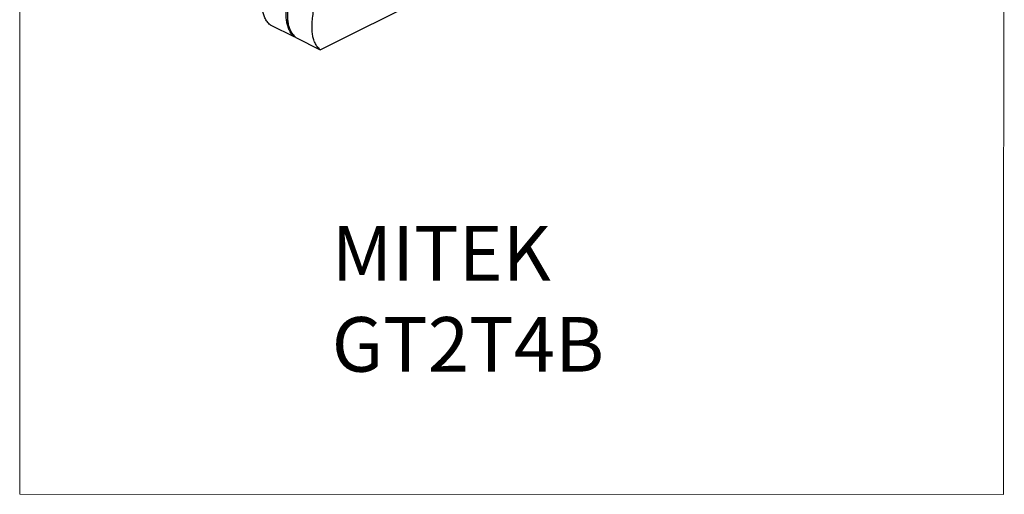
# Model space of a CAD drawing. Units: millimetres. Extents: x -1118 to 143, y -357 to 1425.
# Drawn here: x -1118 to 143, y -357 to 251 of the extents above; entities that cross this region are included whole.
import ezdxf

# ---------------------------------------------------------------- set-up
doc = ezdxf.new("R2010")
doc.units = ezdxf.units.MM
doc.header["$MEASUREMENT"] = 0
doc.layers.get('0').update_dxf_attribs({"linetype": 'CONTINUOUS', "lineweight": 15})
doc.layers.add('OBJ', color=179, linetype='CONTINUOUS')
doc.styles.add('SLDTEXTSTYLE0', font='TXT', dxfattribs={"width": 0.605})

msp = doc.modelspace()

# ---------------------------------------------------------------- linework, layer by layer
at = {"color": 7, "linetype": 'Continuous', "lineweight": 25}
for p, q in [((-733.5, 212.5), (-553.5, 302.6)), ((-797.7, 244.6), (-766.6, 229.1)), ((-766.6, 229.1), (-765.9, 229.4)), ((-764.6, 228.1), (-733.5, 212.5))]:
    msp.add_line(p, q, dxfattribs=at)
msp.add_lwpolyline([(142.9, 1425.4), (-1118.5, 1425.4), (-1118.5, -357.1), (141.8, -357.2)], close=True)
for points in [[(-797.7, 244.6), (-799, 245.9), (-801.5, 248.5), (-804.3, 253.2), (-806.3, 258.4), (-807.6, 264), (-808.2, 270), (-808.2, 276.3), (-807.7, 283.7), (-806.6, 292.3), (-804.9, 301.9), (-802.9, 311.6), (-801.1, 320.7), (-799.6, 329), (-798.5, 336.6), (-797.8, 343.9), (-797.5, 351), (-797.9, 357.3), (-798.8, 362.7), (-800.2, 367.4), (-802.2, 371.7), (-804.8, 375.7), (-806.9, 377.9), (-808.1, 379.1)], [(-766.6, 229.1), (-767.9, 230.4), (-770.4, 232.9), (-773.2, 237.7), (-775.2, 242.9), (-776.5, 248.5), (-777.1, 254.5), (-777.1, 260.8), (-776.6, 268.2), (-775.5, 276.7), (-773.8, 286.3), (-771.9, 296), (-770, 305.1), (-768.5, 313.5), (-767.4, 321), (-766.7, 328.4), (-766.4, 335.5), (-766.8, 341.7), (-767.7, 347.2), (-769.1, 351.9), (-771.1, 356.2), (-773.7, 360.2), (-775.9, 362.4), (-777, 363.5)], [(-764.6, 228.1), (-765.9, 229.4), (-768.4, 231.9), (-771.3, 236.7), (-773.3, 241.9), (-774.5, 247.5), (-775.1, 253.5), (-775.1, 259.8), (-774.6, 267.2), (-773.5, 275.7), (-771.8, 285.3), (-769.9, 295.1), (-768.1, 304.1), (-766.6, 312.5), (-765.4, 320), (-764.7, 327.4), (-764.4, 334.5), (-764.8, 340.7), (-765.7, 346.2), (-767.1, 350.9), (-769.1, 355.2), (-771.7, 359.2), (-773.9, 361.4), (-775, 362.5)], [(-733.5, 212.5), (-734.8, 213.8), (-737.3, 216.4), (-740.2, 221.1), (-742.2, 226.3), (-743.4, 232), (-744, 238), (-744, 244.3), (-743.5, 251.7), (-742.4, 260.2), (-740.7, 269.8), (-738.8, 279.5), (-737, 288.6), (-735.5, 296.9), (-734.3, 304.5), (-733.6, 311.9), (-733.4, 318.9), (-733.7, 325.2), (-734.7, 330.6), (-736, 335.3), (-738, 339.7), (-740.6, 343.7), (-742.8, 345.8), (-743.9, 347)]]:
    msp.add_open_spline(points, degree=3, knots=[0, 0, 0, 0, 0.051245, 0.098668, 0.143496, 0.186818, 0.229509, 0.272201, 0.315281, 0.375433, 0.436601, 0.498374, 0.560164, 0.609205, 0.657641, 0.705371, 0.752494, 0.799389, 0.836539, 0.874492, 0.913882, 0.95545, 1, 1, 1, 1], dxfattribs=at)

# ---------------------------------------------------------------- texts
at = {"layer": 'OBJ', "color": 7, "insert": (-718.7, -13.3), "char_height": 70, "attachment_point": 1, "style": 'SLDTEXTSTYLE0'}
msp.add_mtext('{\\fArial|b0|i0|c0|p34;MITEK  GT2T4B}', dxfattribs=at)

doc.saveas('drawing.dxf')
